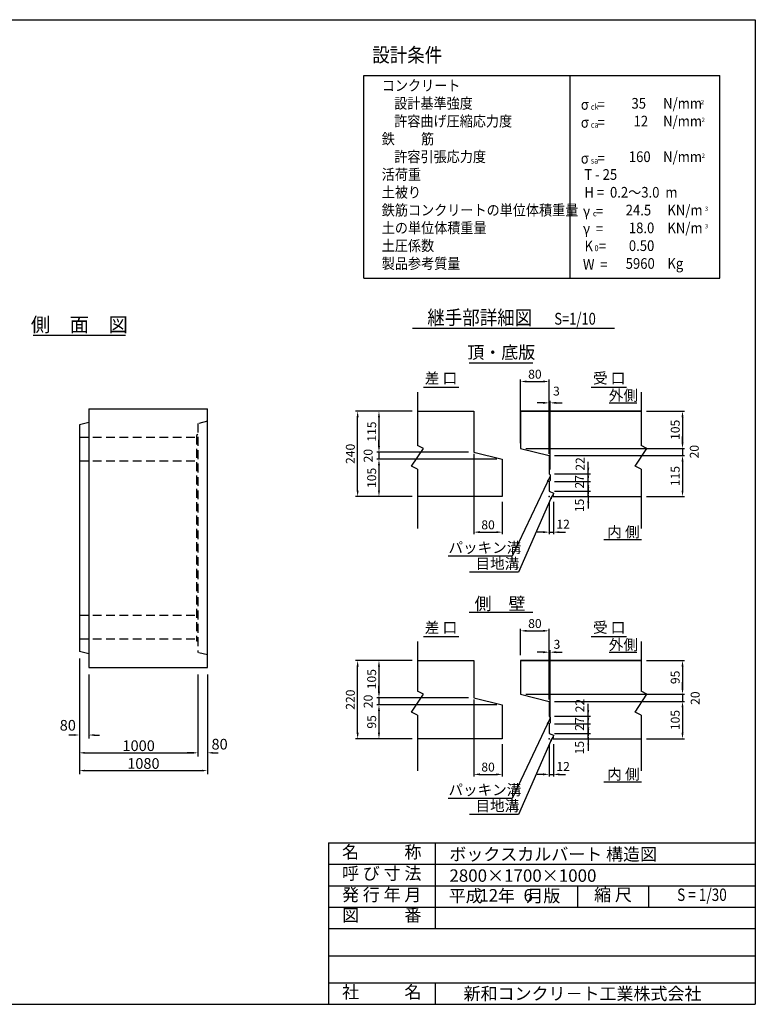
# Model space of a CAD drawing. Extents: x -325 to 12105, y 0 to 8450.
# Drawn here: x 5902 to 12105, y 150 to 8450 of the extents above; entities that cross this region are included whole.
import ezdxf
from ezdxf.enums import TextEntityAlignment as Align

# ---------------------------------------------------------------- set-up
doc = ezdxf.new("R2010")
doc.units = 0
doc.header["$LTSCALE"] = 300
doc.header["$MEASUREMENT"] = 0
doc.linetypes.add('HIDDEN', pattern=[0.375, 0.25, -0.125])
doc.layers.get('DEFPOINTS').update_dxf_attribs({"linetype": 'CONTINUOUS'})
for name, color, linetype in [('HAIKIN', 2, 'CONTINUOUS'), ('HASEN', 4, 'HIDDEN'), ('SEIHIN', 3, 'CONTINUOUS'), ('SUNPOU', 1, 'CONTINUOUS')]:
    doc.layers.add(name, color=color, linetype=linetype)
doc.styles.get("Standard").update_dxf_attribs({"font": 'TXT.shx', "width": 0.8, "bigfont": 'BIGFONT.shx'})
doc.dimstyles.get("Standard").update_dxf_attribs({"dimtxt": 0.18, "dimasz": 0.18, "dimexe": 0.18, "dimexo": 0.0625, "dimgap": 0.09, "dimtad": 0, "dimtih": 1, "dimtoh": 1, "dimdec": 4, "dimzin": 0, "dimdsep": 46, "dimtxsty": 'STANDARD', "dimcen": 0.09, "dimadec": 0, "dimazin": 0, "dimtfac": 1, "dimtdec": 4, "dimtofl": 0, "dimtmove": 0, "dimatfit": 3, "dimfxl": 1, "dimtolj": 1, "dimtzin": 0, "dimarcsym": 0})

# ---------------------------------------------------------------- blocks, each defined once
blk = doc.blocks.new('*D0')
at = {"layer": 'DEFPOINTS', "color": 0}
for p in [(8751.5, 5150.1), (9256.5, 5150.1), (9256.5, 4430.1)]:
    blk.add_point(p, dxfattribs=at)
at = {"layer": 'SUNPOU'}
for p, q in [((9211.5, 5150.1), (8733.5, 5150.1)), ((8751.5, 4481.1), (8751.5, 5099.1)), ((9211.5, 4430.1), (8733.5, 4430.1))]:
    blk.add_line(p, q, dxfattribs=at)
for points in [[(8743, 5099.1), (8760, 5099.1), (8751.5, 5150.1)], [(8743, 4481.1), (8760, 4481.1), (8751.5, 4430.1)]]:
    blk.add_solid(points, dxfattribs=at)
at = {"layer": 'SUNPOU', "color": 0, "insert": (8690, 4790.1), "char_height": 75, "attachment_point": 5, "rotation": 90}
blk.add_mtext('\\A1;240', dxfattribs=at)
blk = doc.blocks.new('*D1')
at = {"layer": 'DEFPOINTS', "color": 0}
for p in [(10366.2, 4475.1), (10396.2, 4430.1), (10696.2, 4475.1)]:
    blk.add_point(p, dxfattribs=at)
at = {"layer": 'SUNPOU'}
for p, q in [((10696.2, 4526.1), (10696.2, 4577.1)), ((10411.2, 4475.1), (10714.2, 4475.1)), ((10441.2, 4430.1), (10714.2, 4430.1)), ((10696.2, 4430.1), (10696.2, 4475.1)), ((10696.2, 4379.1), (10696.2, 4328.1))]:
    blk.add_line(p, q, dxfattribs=at)
for points in [[(10687.7, 4526.1), (10704.7, 4526.1), (10696.2, 4475.1)], [(10687.7, 4379.1), (10704.7, 4379.1), (10696.2, 4430.1)]]:
    blk.add_solid(points, dxfattribs=at)
at = {"layer": 'SUNPOU', "color": 0, "insert": (10622, 4355.2), "char_height": 75, "attachment_point": 5, "rotation": 90}
blk.add_mtext('\\A1;15', dxfattribs=at)
blk = doc.blocks.new('*D2')
at = {"layer": 'DEFPOINTS', "color": 0}
for p in [(10366.2, 4556.1), (10696.2, 4556.1), (10366.2, 4475.1)]:
    blk.add_point(p, dxfattribs=at)
at = {"layer": 'SUNPOU'}
for p, q in [((10696.2, 4607.1), (10696.2, 4658.1)), ((10411.2, 4556.1), (10714.2, 4556.1)), ((10696.2, 4475.1), (10696.2, 4556.1)), ((10411.2, 4475.1), (10714.2, 4475.1)), ((10696.2, 4424.1), (10696.2, 4373.1))]:
    blk.add_line(p, q, dxfattribs=at)
for points in [[(10687.7, 4607.1), (10704.7, 4607.1), (10696.2, 4556.1)], [(10687.7, 4424.1), (10704.7, 4424.1), (10696.2, 4475.1)]]:
    blk.add_solid(points, dxfattribs=at)
at = {"layer": 'SUNPOU', "color": 0, "insert": (10622, 4554.8), "char_height": 75, "attachment_point": 5, "rotation": 90}
blk.add_mtext('\\A1;27', dxfattribs=at)
blk = doc.blocks.new('*D3')
at = {"layer": 'DEFPOINTS', "color": 0}
for p in [(10366.2, 4622.1), (10696.2, 4622.1), (10366.2, 4556.1)]:
    blk.add_point(p, dxfattribs=at)
at = {"layer": 'SUNPOU'}
for p, q in [((10696.2, 4673.1), (10696.2, 4724.1)), ((10411.2, 4622.1), (10714.2, 4622.1)), ((10696.2, 4556.1), (10696.2, 4622.1)), ((10411.2, 4556.1), (10714.2, 4556.1)), ((10696.2, 4505.1), (10696.2, 4454.1))]:
    blk.add_line(p, q, dxfattribs=at)
for points in [[(10687.7, 4673.1), (10704.7, 4673.1), (10696.2, 4622.1)], [(10687.7, 4505.1), (10704.7, 4505.1), (10696.2, 4556.1)]]:
    blk.add_solid(points, dxfattribs=at)
at = {"layer": 'SUNPOU', "color": 0, "insert": (10627.5, 4705.2), "char_height": 75, "attachment_point": 5, "rotation": 90}
blk.add_mtext('\\A1;22', dxfattribs=at)
blk = doc.blocks.new('*D4')
at = {"layer": 'DEFPOINTS', "color": 0}
for p in [(10366.2, 4430.1), (10402.2, 4430.1), (10402.2, 4130.1)]:
    blk.add_point(p, dxfattribs=at)
at = {"layer": 'SUNPOU'}
for p, q in [((10366.2, 4385.1), (10366.2, 4112.1)), ((10402.2, 4385.1), (10402.2, 4112.1)), ((10315.2, 4130.1), (10264.2, 4130.1)), ((10366.2, 4130.1), (10402.2, 4130.1)), ((10453.2, 4130.1), (10504.2, 4130.1))]:
    blk.add_line(p, q, dxfattribs=at)
for points in [[(10315.2, 4138.6), (10315.2, 4121.6), (10366.2, 4130.1)], [(10453.2, 4138.6), (10453.2, 4121.6), (10402.2, 4130.1)]]:
    blk.add_solid(points, dxfattribs=at)
at = {"layer": 'SUNPOU', "color": 0, "insert": (10484.5, 4197), "char_height": 75, "attachment_point": 5}
blk.add_mtext('\\A1;12', dxfattribs=at)
blk = doc.blocks.new('*D5')
at = {"layer": 'DEFPOINTS', "color": 0}
for p in [(10366.2, 5400.1), (10126.2, 5150.1), (10366.2, 4745.1)]:
    blk.add_point(p, dxfattribs=at)
at = {"layer": 'SUNPOU'}
for p, q in [((10126.2, 5195.1), (10126.2, 5418.1)), ((10177.2, 5400.1), (10315.2, 5400.1)), ((10366.2, 4790.1), (10366.2, 5418.1))]:
    blk.add_line(p, q, dxfattribs=at)
for points in [[(10177.2, 5408.6), (10177.2, 5391.6), (10126.2, 5400.1)], [(10315.2, 5408.6), (10315.2, 5391.6), (10366.2, 5400.1)]]:
    blk.add_solid(points, dxfattribs=at)
at = {"layer": 'SUNPOU', "color": 0, "insert": (10246.2, 5461.6), "char_height": 75, "attachment_point": 5}
blk.add_mtext('\\A1;80', dxfattribs=at)
blk = doc.blocks.new('*D6')
at = {"layer": 'DEFPOINTS', "color": 0}
for p in [(9731.5, 4835.1), (9971.5, 4430.1), (9971.5, 4130.1)]:
    blk.add_point(p, dxfattribs=at)
at = {"layer": 'SUNPOU'}
for p, q in [((9731.5, 4790.1), (9731.5, 4112.1)), ((9971.5, 4385.1), (9971.5, 4112.1)), ((9782.5, 4130.1), (9920.5, 4130.1))]:
    blk.add_line(p, q, dxfattribs=at)
for points in [[(9782.5, 4138.6), (9782.5, 4121.6), (9731.5, 4130.1)], [(9920.5, 4138.6), (9920.5, 4121.6), (9971.5, 4130.1)]]:
    blk.add_solid(points, dxfattribs=at)
at = {"layer": 'SUNPOU', "color": 0, "insert": (9851.5, 4191.6), "char_height": 75, "attachment_point": 5}
blk.add_mtext('\\A1;80', dxfattribs=at)
blk = doc.blocks.new('*D13')
at = {"layer": 'DEFPOINTS', "color": 0}
for p in [(10375.2, 3118.3), (10366.2, 2673.3), (10375.2, 2511.3)]:
    blk.add_point(p, dxfattribs=at)
at = {"layer": 'SUNPOU'}
for p, q in [((10315.2, 3118.3), (10264.2, 3118.3)), ((10366.2, 2718.3), (10366.2, 3136.3)), ((10366.2, 3118.3), (10375.2, 3118.3)), ((10375.2, 2556.3), (10375.2, 3136.3)), ((10426.2, 3118.3), (10477.2, 3118.3))]:
    blk.add_line(p, q, dxfattribs=at)
for points in [[(10315.2, 3126.8), (10315.2, 3109.8), (10366.2, 3118.3)], [(10426.2, 3126.8), (10426.2, 3109.8), (10375.2, 3118.3)]]:
    blk.add_solid(points, dxfattribs=at)
at = {"layer": 'SUNPOU', "color": 0, "insert": (10432, 3184.7), "char_height": 75, "attachment_point": 5}
blk.add_mtext('\\A1;3', dxfattribs=at)
blk = doc.blocks.new('*D12')
at = {"layer": 'DEFPOINTS', "color": 0}
for p in [(10366.2, 3298.3), (10126.2, 3048.3), (10366.2, 2673.3)]:
    blk.add_point(p, dxfattribs=at)
at = {"layer": 'SUNPOU'}
for p, q in [((10126.2, 3093.3), (10126.2, 3316.3)), ((10177.2, 3298.3), (10315.2, 3298.3)), ((10366.2, 2718.3), (10366.2, 3316.3))]:
    blk.add_line(p, q, dxfattribs=at)
for points in [[(10177.2, 3306.8), (10177.2, 3289.8), (10126.2, 3298.3)], [(10315.2, 3306.8), (10315.2, 3289.8), (10366.2, 3298.3)]]:
    blk.add_solid(points, dxfattribs=at)
at = {"layer": 'SUNPOU', "color": 0, "insert": (10246.2, 3359.8), "char_height": 75, "attachment_point": 5}
blk.add_mtext('\\A1;80', dxfattribs=at)
blk = doc.blocks.new('*D11')
at = {"layer": 'DEFPOINTS', "color": 0}
for p in [(10366.2, 2388.3), (10402.2, 2388.3), (10402.2, 2088.3)]:
    blk.add_point(p, dxfattribs=at)
at = {"layer": 'SUNPOU'}
for p, q in [((10366.2, 2343.3), (10366.2, 2070.3)), ((10402.2, 2343.3), (10402.2, 2070.3)), ((10315.2, 2088.3), (10264.2, 2088.3)), ((10366.2, 2088.3), (10402.2, 2088.3)), ((10453.2, 2088.3), (10504.2, 2088.3))]:
    blk.add_line(p, q, dxfattribs=at)
for points in [[(10315.2, 2096.8), (10315.2, 2079.8), (10366.2, 2088.3)], [(10453.2, 2096.8), (10453.2, 2079.8), (10402.2, 2088.3)]]:
    blk.add_solid(points, dxfattribs=at)
at = {"layer": 'SUNPOU', "color": 0, "insert": (10484.5, 2155.2), "char_height": 75, "attachment_point": 5}
blk.add_mtext('\\A1;12', dxfattribs=at)
blk = doc.blocks.new('*D7')
at = {"layer": 'DEFPOINTS', "color": 0}
for p in [(8751.5, 3048.3), (9256.5, 3048.3), (9256.5, 2388.3)]:
    blk.add_point(p, dxfattribs=at)
at = {"layer": 'SUNPOU'}
for p, q in [((9211.5, 3048.3), (8733.5, 3048.3)), ((8751.5, 2439.3), (8751.5, 2997.3)), ((9211.5, 2388.3), (8733.5, 2388.3))]:
    blk.add_line(p, q, dxfattribs=at)
for points in [[(8743, 2997.3), (8760, 2997.3), (8751.5, 3048.3)], [(8743, 2439.3), (8760, 2439.3), (8751.5, 2388.3)]]:
    blk.add_solid(points, dxfattribs=at)
at = {"layer": 'SUNPOU', "color": 0, "insert": (8690, 2718.3), "char_height": 75, "attachment_point": 5, "rotation": 90}
blk.add_mtext('\\A1;220', dxfattribs=at)
blk = doc.blocks.new('*D14')
at = {"layer": 'DEFPOINTS', "color": 0}
for p in [(9731.5, 2763.3), (9971.5, 2388.3), (9971.5, 2088.3)]:
    blk.add_point(p, dxfattribs=at)
at = {"layer": 'SUNPOU'}
for p, q in [((9731.5, 2718.3), (9731.5, 2070.3)), ((9971.5, 2343.3), (9971.5, 2070.3)), ((9782.5, 2088.3), (9920.5, 2088.3))]:
    blk.add_line(p, q, dxfattribs=at)
for points in [[(9782.5, 2096.8), (9782.5, 2079.8), (9731.5, 2088.3)], [(9920.5, 2096.8), (9920.5, 2079.8), (9971.5, 2088.3)]]:
    blk.add_solid(points, dxfattribs=at)
at = {"layer": 'SUNPOU', "color": 0, "insert": (9851.5, 2149.8), "char_height": 75, "attachment_point": 5}
blk.add_mtext('\\A1;80', dxfattribs=at)
blk = doc.blocks.new('*D10')
at = {"layer": 'DEFPOINTS', "color": 0}
for p in [(10366.2, 2580.3), (10696.2, 2580.3), (10366.2, 2514.3)]:
    blk.add_point(p, dxfattribs=at)
at = {"layer": 'SUNPOU'}
for p, q in [((10696.2, 2631.3), (10696.2, 2682.3)), ((10411.2, 2580.3), (10714.2, 2580.3)), ((10696.2, 2514.3), (10696.2, 2580.3)), ((10411.2, 2514.3), (10714.2, 2514.3)), ((10696.2, 2463.3), (10696.2, 2412.3))]:
    blk.add_line(p, q, dxfattribs=at)
for points in [[(10687.7, 2631.3), (10704.7, 2631.3), (10696.2, 2580.3)], [(10687.7, 2463.3), (10704.7, 2463.3), (10696.2, 2514.3)]]:
    blk.add_solid(points, dxfattribs=at)
at = {"layer": 'SUNPOU', "color": 0, "insert": (10626, 2668.1), "char_height": 75, "attachment_point": 5, "rotation": 90}
blk.add_mtext('\\A1;22', dxfattribs=at)
blk = doc.blocks.new('*D9')
at = {"layer": 'DEFPOINTS', "color": 0}
for p in [(10366.2, 2514.3), (10696.2, 2514.3), (10366.2, 2433.3)]:
    blk.add_point(p, dxfattribs=at)
at = {"layer": 'SUNPOU'}
for p, q in [((10696.2, 2565.3), (10696.2, 2616.3)), ((10411.2, 2514.3), (10714.2, 2514.3)), ((10696.2, 2433.3), (10696.2, 2514.3)), ((10411.2, 2433.3), (10714.2, 2433.3)), ((10696.2, 2382.3), (10696.2, 2331.3))]:
    blk.add_line(p, q, dxfattribs=at)
for points in [[(10687.7, 2565.3), (10704.7, 2565.3), (10696.2, 2514.3)], [(10687.7, 2382.3), (10704.7, 2382.3), (10696.2, 2433.3)]]:
    blk.add_solid(points, dxfattribs=at)
at = {"layer": 'SUNPOU', "color": 0, "insert": (10622, 2513), "char_height": 75, "attachment_point": 5, "rotation": 90}
blk.add_mtext('\\A1;27', dxfattribs=at)
blk = doc.blocks.new('*D8')
at = {"layer": 'DEFPOINTS', "color": 0}
for p in [(10366.2, 2433.3), (10696.2, 2433.3), (10396.2, 2388.3)]:
    blk.add_point(p, dxfattribs=at)
at = {"layer": 'SUNPOU'}
for p, q in [((10696.2, 2484.3), (10696.2, 2535.3)), ((10411.2, 2433.3), (10714.2, 2433.3)), ((10696.2, 2388.3), (10696.2, 2433.3)), ((10441.2, 2388.3), (10714.2, 2388.3)), ((10696.2, 2337.3), (10696.2, 2286.3))]:
    blk.add_line(p, q, dxfattribs=at)
for points in [[(10687.7, 2484.3), (10704.7, 2484.3), (10696.2, 2433.3)], [(10687.7, 2337.3), (10704.7, 2337.3), (10696.2, 2388.3)]]:
    blk.add_solid(points, dxfattribs=at)
at = {"layer": 'SUNPOU', "color": 0, "insert": (10622, 2313.3), "char_height": 75, "attachment_point": 5, "rotation": 90}
blk.add_mtext('\\A1;15', dxfattribs=at)
blk = doc.blocks.new('*D15')
at = {"layer": 'DEFPOINTS', "color": 0}
for p in [(9256.5, 5150.1), (8931.5, 4805.1), (9731.5, 4805.1)]:
    blk.add_point(p, dxfattribs=at)
at = {"layer": 'SUNPOU'}
for p, q in [((9211.5, 5150.1), (8913.5, 5150.1)), ((8931.5, 5099.1), (8931.5, 4856.1)), ((9686.5, 4805.1), (8913.5, 4805.1))]:
    blk.add_line(p, q, dxfattribs=at)
for points in [[(8923, 5099.1), (8940, 5099.1), (8931.5, 5150.1)], [(8923, 4856.1), (8940, 4856.1), (8931.5, 4805.1)]]:
    blk.add_solid(points, dxfattribs=at)
at = {"layer": 'SUNPOU', "color": 0, "insert": (8870, 4977.6), "char_height": 75, "attachment_point": 5, "rotation": 90}
blk.add_mtext('\\A1;115', dxfattribs=at)
blk = doc.blocks.new('*D16')
at = {"layer": 'DEFPOINTS', "color": 0}
for p in [(8931.5, 4745.1), (9731.5, 4805.1), (9971.5, 4745.1)]:
    blk.add_point(p, dxfattribs=at)
at = {"layer": 'SUNPOU'}
for p, q in [((8931.5, 4856.1), (8931.5, 4907.1)), ((9686.5, 4805.1), (8913.5, 4805.1)), ((9926.5, 4745.1), (8913.5, 4745.1)), ((8931.5, 4805.1), (8931.5, 4745.1)), ((8931.5, 4694.1), (8931.5, 4643.1))]:
    blk.add_line(p, q, dxfattribs=at)
for points in [[(8923, 4856.1), (8940, 4856.1), (8931.5, 4805.1)], [(8923, 4694.1), (8940, 4694.1), (8931.5, 4745.1)]]:
    blk.add_solid(points, dxfattribs=at)
at = {"layer": 'SUNPOU', "color": 0, "insert": (8840, 4775.1), "char_height": 75, "attachment_point": 5, "rotation": 90}
blk.add_mtext('\\A1;20', dxfattribs=at)
blk = doc.blocks.new('*D17')
at = {"layer": 'DEFPOINTS', "color": 0}
for p in [(9971.5, 4745.1), (8931.5, 4430.1), (9256.5, 4430.1)]:
    blk.add_point(p, dxfattribs=at)
at = {"layer": 'SUNPOU'}
for p, q in [((9926.5, 4745.1), (8913.5, 4745.1)), ((8931.5, 4694.1), (8931.5, 4481.1)), ((9211.5, 4430.1), (8913.5, 4430.1))]:
    blk.add_line(p, q, dxfattribs=at)
for points in [[(8923, 4694.1), (8940, 4694.1), (8931.5, 4745.1)], [(8923, 4481.1), (8940, 4481.1), (8931.5, 4430.1)]]:
    blk.add_solid(points, dxfattribs=at)
at = {"layer": 'SUNPOU', "color": 0, "insert": (8870, 4587.6), "char_height": 75, "attachment_point": 5, "rotation": 90}
blk.add_mtext('\\A1;105', dxfattribs=at)
blk = doc.blocks.new('*D18')
at = {"layer": 'DEFPOINTS', "color": 0}
for p in [(11141.2, 5150.1), (10126.2, 4835.1), (11491.2, 4835.1)]:
    blk.add_point(p, dxfattribs=at)
at = {"layer": 'SUNPOU'}
for p, q in [((11186.2, 5150.1), (11509.2, 5150.1)), ((11491.2, 5099.1), (11491.2, 4886.1)), ((10171.2, 4835.1), (11509.2, 4835.1))]:
    blk.add_line(p, q, dxfattribs=at)
for points in [[(11482.7, 5099.1), (11499.7, 5099.1), (11491.2, 5150.1)], [(11482.7, 4886.1), (11499.7, 4886.1), (11491.2, 4835.1)]]:
    blk.add_solid(points, dxfattribs=at)
at = {"layer": 'SUNPOU', "color": 0, "insert": (11429.7, 4992.6), "char_height": 75, "attachment_point": 5, "rotation": 90}
blk.add_mtext('\\A1;105', dxfattribs=at)
blk = doc.blocks.new('*D19')
at = {"layer": 'DEFPOINTS', "color": 0}
for p in [(10126.2, 4835.1), (10366.2, 4775.1), (11491.2, 4775.1)]:
    blk.add_point(p, dxfattribs=at)
at = {"layer": 'SUNPOU'}
for p, q in [((11491.2, 4886.1), (11491.2, 4937.1)), ((10171.2, 4835.1), (11509.2, 4835.1)), ((11491.2, 4835.1), (11491.2, 4775.1)), ((10411.2, 4775.1), (11509.2, 4775.1)), ((11491.2, 4724.1), (11491.2, 4673.1))]:
    blk.add_line(p, q, dxfattribs=at)
for points in [[(11482.7, 4886.1), (11499.7, 4886.1), (11491.2, 4835.1)], [(11482.7, 4724.1), (11499.7, 4724.1), (11491.2, 4775.1)]]:
    blk.add_solid(points, dxfattribs=at)
at = {"layer": 'SUNPOU', "color": 0, "insert": (11590.2, 4808.7), "char_height": 75, "attachment_point": 5, "rotation": 90}
blk.add_mtext('\\A1;20', dxfattribs=at)
blk = doc.blocks.new('*D20')
at = {"layer": 'DEFPOINTS', "color": 0}
for p in [(10366.2, 4775.1), (11141.2, 4430.1), (11491.2, 4430.1)]:
    blk.add_point(p, dxfattribs=at)
at = {"layer": 'SUNPOU'}
for p, q in [((10411.2, 4775.1), (11509.2, 4775.1)), ((11491.2, 4724.1), (11491.2, 4481.1)), ((11186.2, 4430.1), (11509.2, 4430.1))]:
    blk.add_line(p, q, dxfattribs=at)
for points in [[(11482.7, 4724.1), (11499.7, 4724.1), (11491.2, 4775.1)], [(11482.7, 4481.1), (11499.7, 4481.1), (11491.2, 4430.1)]]:
    blk.add_solid(points, dxfattribs=at)
at = {"layer": 'SUNPOU', "color": 0, "insert": (11429.7, 4602.6), "char_height": 75, "attachment_point": 5, "rotation": 90}
blk.add_mtext('\\A1;115', dxfattribs=at)
blk = doc.blocks.new('*D21')
at = {"layer": 'DEFPOINTS', "color": 0}
for p in [(10366.2, 5400.1), (10126.2, 4835.1), (10366.2, 4775.1)]:
    blk.add_point(p, dxfattribs=at)
at = {"layer": 'SUNPOU'}
for p, q in [((10126.2, 4880.1), (10126.2, 5418.1)), ((10177.2, 5400.1), (10315.2, 5400.1)), ((10366.2, 4820.1), (10366.2, 5418.1))]:
    blk.add_line(p, q, dxfattribs=at)
for points in [[(10177.2, 5408.6), (10177.2, 5391.6), (10126.2, 5400.1)], [(10315.2, 5408.6), (10315.2, 5391.6), (10366.2, 5400.1)]]:
    blk.add_solid(points, dxfattribs=at)
at = {"layer": 'SUNPOU', "color": 0, "insert": (10246.2, 5461.6), "char_height": 75, "attachment_point": 5}
blk.add_mtext('\\A1;80', dxfattribs=at)
blk = doc.blocks.new('*D22')
at = {"layer": 'DEFPOINTS', "color": 0}
for p in [(10366.2, 5220.1), (10366.2, 4775.1), (10375.2, 4613.1)]:
    blk.add_point(p, dxfattribs=at)
at = {"layer": 'SUNPOU'}
for p, q in [((10366.2, 4820.1), (10366.2, 5238.1)), ((10375.2, 4658.1), (10375.2, 5238.1)), ((10315.2, 5220.1), (10264.2, 5220.1)), ((10375.2, 5220.1), (10366.2, 5220.1)), ((10426.2, 5220.1), (10477.2, 5220.1))]:
    blk.add_line(p, q, dxfattribs=at)
for points in [[(10315.2, 5228.6), (10315.2, 5211.6), (10366.2, 5220.1)], [(10426.2, 5228.6), (10426.2, 5211.6), (10375.2, 5220.1)]]:
    blk.add_solid(points, dxfattribs=at)
at = {"layer": 'SUNPOU', "color": 0, "insert": (10428, 5319.1), "char_height": 75, "attachment_point": 5}
blk.add_mtext('\\A1;3', dxfattribs=at)
blk = doc.blocks.new('*D23')
at = {"layer": 'DEFPOINTS', "color": 0}
for p in [(9256.5, 3048.3), (8931.5, 2733.3), (9731.5, 2733.3)]:
    blk.add_point(p, dxfattribs=at)
at = {"layer": 'SUNPOU'}
for p, q in [((9211.5, 3048.3), (8913.5, 3048.3)), ((8931.5, 2997.3), (8931.5, 2784.3)), ((9686.5, 2733.3), (8913.5, 2733.3))]:
    blk.add_line(p, q, dxfattribs=at)
for points in [[(8923, 2997.3), (8940, 2997.3), (8931.5, 3048.3)], [(8923, 2784.3), (8940, 2784.3), (8931.5, 2733.3)]]:
    blk.add_solid(points, dxfattribs=at)
at = {"layer": 'SUNPOU', "color": 0, "insert": (8870, 2890.8), "char_height": 75, "attachment_point": 5, "rotation": 90}
blk.add_mtext('\\A1;105', dxfattribs=at)
blk = doc.blocks.new('*D24')
at = {"layer": 'DEFPOINTS', "color": 0}
for p in [(8931.5, 2673.3), (9731.5, 2733.3), (9971.5, 2673.3)]:
    blk.add_point(p, dxfattribs=at)
at = {"layer": 'SUNPOU'}
for p, q in [((8931.5, 2784.3), (8931.5, 2835.3)), ((9686.5, 2733.3), (8913.5, 2733.3)), ((9926.5, 2673.3), (8913.5, 2673.3)), ((8931.5, 2733.3), (8931.5, 2673.3)), ((8931.5, 2622.3), (8931.5, 2571.3))]:
    blk.add_line(p, q, dxfattribs=at)
for points in [[(8923, 2784.3), (8940, 2784.3), (8931.5, 2733.3)], [(8923, 2622.3), (8940, 2622.3), (8931.5, 2673.3)]]:
    blk.add_solid(points, dxfattribs=at)
at = {"layer": 'SUNPOU', "color": 0, "insert": (8840, 2703.3), "char_height": 75, "attachment_point": 5, "rotation": 90}
blk.add_mtext('\\A1;20', dxfattribs=at)
blk = doc.blocks.new('*D25')
at = {"layer": 'DEFPOINTS', "color": 0}
for p in [(9971.5, 2673.3), (8931.5, 2388.3), (9256.5, 2388.3)]:
    blk.add_point(p, dxfattribs=at)
at = {"layer": 'SUNPOU'}
for p, q in [((9926.5, 2673.3), (8913.5, 2673.3)), ((8931.5, 2622.3), (8931.5, 2439.3)), ((9211.5, 2388.3), (8913.5, 2388.3))]:
    blk.add_line(p, q, dxfattribs=at)
for points in [[(8923, 2622.3), (8940, 2622.3), (8931.5, 2673.3)], [(8923, 2439.3), (8940, 2439.3), (8931.5, 2388.3)]]:
    blk.add_solid(points, dxfattribs=at)
at = {"layer": 'SUNPOU', "color": 0, "insert": (8870, 2530.8), "char_height": 75, "attachment_point": 5, "rotation": 90}
blk.add_mtext('\\A1;95', dxfattribs=at)
blk = doc.blocks.new('*D26')
at = {"layer": 'DEFPOINTS', "color": 0}
for p in [(11141.2, 3048.3), (10126.2, 2763.3), (11491.2, 2763.3)]:
    blk.add_point(p, dxfattribs=at)
at = {"layer": 'SUNPOU'}
for p, q in [((11186.2, 3048.3), (11509.2, 3048.3)), ((11491.2, 2997.3), (11491.2, 2814.3)), ((10171.2, 2763.3), (11509.2, 2763.3))]:
    blk.add_line(p, q, dxfattribs=at)
for points in [[(11482.7, 2997.3), (11499.7, 2997.3), (11491.2, 3048.3)], [(11482.7, 2814.3), (11499.7, 2814.3), (11491.2, 2763.3)]]:
    blk.add_solid(points, dxfattribs=at)
at = {"layer": 'SUNPOU', "color": 0, "insert": (11429.7, 2905.8), "char_height": 75, "attachment_point": 5, "rotation": 90}
blk.add_mtext('\\A1;95', dxfattribs=at)
blk = doc.blocks.new('*D27')
at = {"layer": 'DEFPOINTS', "color": 0}
for p in [(10126.2, 2763.3), (10366.2, 2703.3), (11491.2, 2703.3)]:
    blk.add_point(p, dxfattribs=at)
at = {"layer": 'SUNPOU'}
for p, q in [((11491.2, 2814.3), (11491.2, 2865.3)), ((10171.2, 2763.3), (11509.2, 2763.3)), ((11491.2, 2763.3), (11491.2, 2703.3)), ((10411.2, 2703.3), (11509.2, 2703.3)), ((11491.2, 2652.3), (11491.2, 2601.3))]:
    blk.add_line(p, q, dxfattribs=at)
for points in [[(11482.7, 2814.3), (11499.7, 2814.3), (11491.2, 2763.3)], [(11482.7, 2652.3), (11499.7, 2652.3), (11491.2, 2703.3)]]:
    blk.add_solid(points, dxfattribs=at)
at = {"layer": 'SUNPOU', "color": 0, "insert": (11597.9, 2730.7), "char_height": 75, "attachment_point": 5, "rotation": 90}
blk.add_mtext('\\A1;20', dxfattribs=at)
blk = doc.blocks.new('*D28')
at = {"layer": 'DEFPOINTS', "color": 0}
for p in [(10366.2, 2703.3), (11141.2, 2388.3), (11491.2, 2388.3)]:
    blk.add_point(p, dxfattribs=at)
at = {"layer": 'SUNPOU'}
for p, q in [((10411.2, 2703.3), (11509.2, 2703.3)), ((11491.2, 2652.3), (11491.2, 2439.3)), ((11186.2, 2388.3), (11509.2, 2388.3))]:
    blk.add_line(p, q, dxfattribs=at)
for points in [[(11482.7, 2652.3), (11499.7, 2652.3), (11491.2, 2703.3)], [(11482.7, 2439.3), (11499.7, 2439.3), (11491.2, 2388.3)]]:
    blk.add_solid(points, dxfattribs=at)
at = {"layer": 'SUNPOU', "color": 0, "insert": (11429.7, 2545.8), "char_height": 75, "attachment_point": 5, "rotation": 90}
blk.add_mtext('\\A1;105', dxfattribs=at)
blk = doc.blocks.new('*D42')
at = {"layer": 'DEFPOINTS', "color": 0}
for p in [(6405, 3125), (7405, 2990), (7405, 2270)]:
    blk.add_point(p, dxfattribs=at)
at = {"layer": 'SUNPOU', "lineweight": -2}
for p, q in [((6405, 3065), (6405, 2240)), ((7405, 2930), (7405, 2240)), ((6450, 2270), (7360, 2270))]:
    blk.add_line(p, q, dxfattribs=at)
at = {"layer": 'SUNPOU'}
for points in [[(6450, 2277.5), (6450, 2262.5), (6405, 2270)], [(7360, 2277.5), (7360, 2262.5), (7405, 2270)]]:
    blk.add_solid(points, dxfattribs=at)
at = {"layer": 'SUNPOU', "color": 0, "insert": (6905, 2330), "char_height": 90, "attachment_point": 5}
blk.add_mtext('\\A1;1000', dxfattribs=at)
blk = doc.blocks.new('*D43')
at = {"layer": 'DEFPOINTS', "color": 0}
for p in [(7405, 2990), (7485, 2990), (7485, 2270)]:
    blk.add_point(p, dxfattribs=at)
at = {"layer": 'SUNPOU', "lineweight": -2}
for p, q in [((7405, 2930), (7405, 2240)), ((7485, 2930), (7485, 2240)), ((7360, 2270), (7315, 2270)), ((7530, 2270), (7575, 2270))]:
    blk.add_line(p, q, dxfattribs=at)
at = {"layer": 'SUNPOU'}
for points in [[(7360, 2277.5), (7360, 2262.5), (7405, 2270)], [(7530, 2277.5), (7530, 2262.5), (7485, 2270)]]:
    blk.add_solid(points, dxfattribs=at)
at = {"layer": 'SUNPOU', "color": 0, "insert": (7587.6, 2342.8), "char_height": 90, "attachment_point": 5}
blk.add_mtext('\\A1;80', dxfattribs=at)
blk = doc.blocks.new('*D44')
at = {"layer": 'DEFPOINTS', "color": 0}
for p in [(6405, 3125), (6485, 2990), (6485, 2420)]:
    blk.add_point(p, dxfattribs=at)
at = {"layer": 'SUNPOU', "lineweight": -2}
for p, q in [((6405, 3065), (6405, 2390)), ((6485, 2930), (6485, 2390)), ((6360, 2420), (6315, 2420)), ((6530, 2420), (6575, 2420))]:
    blk.add_line(p, q, dxfattribs=at)
at = {"layer": 'SUNPOU'}
for points in [[(6360, 2427.5), (6360, 2412.5), (6405, 2420)], [(6530, 2427.5), (6530, 2412.5), (6485, 2420)]]:
    blk.add_solid(points, dxfattribs=at)
at = {"layer": 'SUNPOU', "color": 0, "insert": (6307.7, 2502.1), "char_height": 90, "attachment_point": 5}
blk.add_mtext('\\A1;80', dxfattribs=at)
blk = doc.blocks.new('*D45')
at = {"layer": 'DEFPOINTS', "color": 0}
for p in [(6405, 3125), (7485, 2990), (7485, 2120)]:
    blk.add_point(p, dxfattribs=at)
at = {"layer": 'SUNPOU', "lineweight": -2}
for p, q in [((6405, 3065), (6405, 2090)), ((7485, 2930), (7485, 2090)), ((6450, 2120), (7440, 2120))]:
    blk.add_line(p, q, dxfattribs=at)
at = {"layer": 'SUNPOU'}
for points in [[(6450, 2127.5), (6450, 2112.5), (6405, 2120)], [(7440, 2127.5), (7440, 2112.5), (7485, 2120)]]:
    blk.add_solid(points, dxfattribs=at)
at = {"layer": 'SUNPOU', "color": 0, "insert": (6945, 2180), "char_height": 90, "attachment_point": 5}
blk.add_mtext('\\A1;1080', dxfattribs=at)

msp = doc.modelspace()

# ---------------------------------------------------------------- linework, layer by layer
at = {"layer": 'HAIKIN'}
for p, q in [((375, 8450), (12105, 8450)), ((12105, 8450), (12105, 150)), ((8505, 1510), (8505, 150)), ((8505, 1510), (12105, 1510)), ((375, 150), (12105, 150))]:
    msp.add_line(p, q, dxfattribs=at)
at = {"layer": 'HASEN'}
for p, q in [((7485, 5065), (7405, 5045)), ((7405, 5045), (7405, 3115)), ((6405, 4930), (7393, 4930)), ((7405, 4951.9), (7393, 4945)), ((7393, 4945), (7393, 3215)), ((6405, 4730), (7405, 4730)), ((6405, 3430), (7405, 3430)), ((6405, 3230), (7405, 3230)), ((7405, 3208.1), (7393, 3215)), ((7485, 3095), (7405, 3115))]:
    msp.add_line(p, q, dxfattribs=at)
at = {"layer": 'SEIHIN'}
for p, q in [((6485, 5170), (6485, 2990)), ((6485, 5170), (7485, 5170)), ((7485, 2990), (7485, 5170)), ((9256.5, 5150.1), (9731.5, 5150.1)), ((9256.5, 5150.1), (9731.5, 5150.1)), ((9731.5, 5150.1), (9731.5, 4805.1)), ((11141.2, 5150.1), (10126.2, 5150.1)), ((10126.2, 5150.1), (10126.2, 4835.1)), ((10126.2, 5150.1), (11141.2, 5150.1)), ((6485, 5055), (6405, 5035)), ((6405, 5035), (6405, 3125)), ((10126.2, 4835.1), (10366.2, 4775.1)), ((9731.5, 4805.1), (9971.5, 4745.1)), ((9971.5, 4745.1), (9971.5, 4430.1)), ((10366.2, 4775.1), (10366.2, 4622.1)), ((10366.2, 4622.1), (10375.2, 4613.1)), ((10375.2, 4565.1), (10366.2, 4556.1)), ((10375.2, 4613.1), (10375.2, 4565.1)), ((10366.2, 4556.1), (10366.2, 4475.1)), ((9971.5, 4430.1), (9256.5, 4430.1)), ((10366.2, 4475.1), (10402.2, 4460.1)), ((10402.2, 4460.1), (10396.2, 4430.1)), ((10396.2, 4430.1), (11141.2, 4430.1)), ((6485, 3105), (6405, 3125)), ((6485, 2990), (7485, 2990)), ((9256.5, 3048.3), (9731.5, 3048.3)), ((9256.5, 3048.3), (9731.5, 3048.3)), ((9731.5, 3048.3), (9731.5, 2733.3)), ((11141.2, 3048.3), (10126.2, 3048.3)), ((10126.2, 3048.3), (11141.2, 3048.3)), ((10126.2, 3048.3), (10126.2, 2763.3)), ((10126.2, 2763.3), (10366.2, 2703.3)), ((9731.5, 2733.3), (9971.5, 2673.3)), ((9971.5, 2673.3), (9971.5, 2388.3)), ((10366.2, 2703.3), (10366.2, 2580.3)), ((10366.2, 2580.3), (10375.2, 2571.3)), ((10375.2, 2523.3), (10366.2, 2514.3)), ((10366.2, 2514.3), (10366.2, 2433.3)), ((10375.2, 2571.3), (10375.2, 2523.3)), ((10366.2, 2433.3), (10402.2, 2418.3)), ((10402.2, 2418.3), (10396.2, 2388.3)), ((9971.5, 2388.3), (9256.5, 2388.3)), ((10396.2, 2388.3), (11141.2, 2388.3))]:
    msp.add_line(p, q, dxfattribs=at)
at = {"layer": 'SUNPOU'}
for p, q in [((8805, 7980), (11805, 7980)), ((8805, 6270), (8805, 7980)), ((10545, 6270), (10545, 7980)), ((11805, 6270), (11805, 7980)), ((8805, 6270), (11805, 6270)), ((9215.5, 5849.1), (10917.6, 5849.1)), ((6015, 5790), (6795, 5790)), ((9691.2, 5558.1), (10229.4, 5558.1)), ((9306.5, 5353.7), (9605.8, 5353.7)), ((10720.5, 5353.7), (11019.8, 5353.7)), ((9256.5, 5310.1), (9256.5, 4860.1)), ((11141.2, 5310.1), (11141.2, 4860.1)), ((10872.1, 5219.5), (11106.4, 5219.5)), ((9206.5, 4685.1), (9306.5, 4835.1)), ((9306.5, 4835.1), (9256.5, 4860.1)), ((11091.2, 4685.1), (11191.2, 4835.1)), ((11191.2, 4835.1), (11141.2, 4860.1)), ((9256.5, 4660.1), (9206.5, 4685.1)), ((9256.5, 4660.1), (9256.5, 4160.1)), ((11141.2, 4660.1), (11091.2, 4685.1)), ((11141.2, 4660.1), (11141.2, 4160.1)), ((10375.2, 4603), (10053.5, 3927.7)), ((10381.7, 4413.5), (10108.5, 3792.7)), ((10828.8, 4067.8), (11144.3, 4067.8)), ((10053.5, 3927.7), (9515.6, 3927.7)), ((10108.5, 3792.7), (9695.2, 3792.7)), ((9691.2, 3456.3), (10229.4, 3456.3)), ((9306.5, 3251.9), (9605.8, 3251.9)), ((10720.5, 3251.9), (11019.8, 3251.9)), ((9256.5, 3208.3), (9256.5, 2788.3)), ((11141.2, 3208.3), (11141.2, 2788.3)), ((10872.1, 3117.7), (11106.4, 3117.7)), ((9206.5, 2613.3), (9306.5, 2763.3)), ((9306.5, 2763.3), (9256.5, 2788.3)), ((11091.2, 2613.3), (11191.2, 2763.3)), ((11191.2, 2763.3), (11141.2, 2788.3)), ((9256.5, 2588.3), (9206.5, 2613.3)), ((9256.5, 2588.3), (9256.5, 2118.3)), ((11141.2, 2588.3), (11091.2, 2613.3)), ((11141.2, 2588.3), (11141.2, 2118.3)), ((10375.2, 2561.2), (10053.5, 1885.9)), ((10381.7, 2371.7), (10108.5, 1750.9)), ((10828.8, 2026), (11144.3, 2026)), ((10053.5, 1885.9), (9515.6, 1885.9)), ((10108.5, 1750.9), (9695.2, 1750.9)), ((9405, 1510), (9405, 790)), ((8505, 1330), (12105, 1330)), ((8505, 1150), (12105, 1150)), ((10605, 1150), (10605, 970)), ((11205, 1150), (11205, 970)), ((8505, 970), (12105, 970)), ((8505, 790), (12105, 790)), ((8505, 560), (12105, 560)), ((8505, 330), (12105, 330)), ((9405, 330), (9405, 150))]:
    msp.add_line(p, q, dxfattribs=at)
for p in [(10366.2, 4430.1), (10366.2, 2388.3)]:
    msp.add_point(p, dxfattribs=at)
for points in [[(10345.6, 4560.6), (10375.2, 4603), (10361, 4553.3)], [(10373.9, 4416.9), (10402.2, 4460.1), (10389.5, 4410)], [(10345.6, 2518.8), (10375.2, 2561.2), (10361, 2511.5)], [(10373.9, 2375.1), (10402.2, 2418.3), (10389.5, 2368.2)]]:
    msp.add_solid(points, dxfattribs=at)

# ---------------------------------------------------------------- texts
at = {"layer": 'SUNPOU', "width": 0.9}
msp.add_text('設計条件', height=120, dxfattribs=at).set_placement((8875, 8055), align=Align.BOTTOM_LEFT)
for s, height, p in [('コンクリート', 90, (8955, 7850)), ('設計基準強度', 90, (9060, 7700)), ('σ   = ', 90, (10633.5, 7690.5)), ('ck', 50, (10718, 7690.5)), ('35', 90, (11060.7, 7700)), ('N/mm', 90, (11327.6, 7700)), ('許容曲げ圧縮応力度', 90, (9060, 7550)), ('12', 90, (11078.5, 7550)), ('N/mm', 90, (11327.6, 7550)), ('σ   = ', 90, (10633.5, 7539.4)), ('ca', 50, (10718, 7539.4)), ('鉄\u3000\u3000筋', 90, (8955, 7400)), ('許容引張応力度', 90, (9060.5, 7250)), ('160', 90, (11038.4, 7250)), ('N/mm', 90, (11327.6, 7250)), ('σ   = ', 90, (10633.5, 7237)), ('sa', 50, (10718, 7237)), ('活荷重', 90, (8955, 7100)), ('T - 25', 90, (10663.5, 7100)), ('土被り', 90, (8955, 6950)), ('H =  0.2～3.0  m', 90, (10663.5, 6950)), ('鉄筋コンクリートの単位体積重量', 90, (8955, 6800)), ('24.5', 90, (11011.9, 6800)), ('KN/m', 90, (11363.4, 6800)), ('γ  =', 90, (10651.5, 6790.5)), ('c', 50, (10735.8, 6792.3)), ('土の単位体積重量', 90, (8955, 6650)), ('18.0', 90, (11038.6, 6650)), ('KN/m', 90, (11363.4, 6650)), ('γ  =', 90, (10651.5, 6643.8)), ('土圧係数', 90, (8955, 6500)), ('K  =', 90, (10664.8, 6497.1)), ('0.50', 90, (11038.6, 6500)), ('0', 50, (10749.2, 6498.8)), ('製品参考質量', 90, (8955, 6350)), ('W  =', 90, (10651.5, 6341.4)), ('5960', 90, (11011.9, 6350)), ('Kg', 90, (11363.4, 6350))]:
    msp.add_text(s, height=height, dxfattribs=at).set_placement(p)
at = {"layer": 'SUNPOU'}
for s, p in [('2', (11672.7, 7755.9)), ('2', (11679.7, 7605.9)), ('2', (11679.7, 7303.5)), ('3', (11706.9, 6855.9)), ('3', (11706.9, 6709.2))]:
    msp.add_text(s, height=36, dxfattribs=at).set_placement(p, align=Align.MIDDLE_RIGHT)
for s, height, width, p in [('継手部詳細図', 120, 0.9, (9781.3, 5879.1)), ('S=1/10', 100, 0.8, (10585.1, 5879.1))]:
    msp.add_text(s, height=height, dxfattribs=dict(at, width=width)).set_placement(p, align=Align.CENTER)
for s, height, p in [('側\u3000面\u3000図', 120, (6405, 5820)), ('頂・底版', 105, (9962.7, 5593.1)), ('差 口', 90, (9454.1, 5383.3)), ('受 口', 90, (10872.6, 5383.3)), ('外側', 90, (10992.6, 5238.3)), ('内 側', 90, (10992.6, 4086.5)), ('側\u3000壁', 105, (9952.4, 3475)), ('差 口', 90, (9454.1, 3281.5)), ('受 口', 90, (10872.6, 3281.5)), ('外側', 90, (10992.6, 3136.5)), ('内 側', 90, (10992.6, 2044.7))]:
    msp.add_text(s, height=height, dxfattribs=at).set_placement(p, align=Align.CENTER)
for s, p in [('パッキン溝', (9517.8, 3954.7)), ('目地溝', (9745.9, 3819.7)), ('パッキン溝', (9517.8, 1912.9)), ('目地溝', (9745.9, 1777.9))]:
    msp.add_text(s, height=90, dxfattribs=at).set_placement(p)
for s, p in [('名\u3000   \u3000称', (8955, 1420)), ('呼 び 寸 法', (8955, 1240)), ('発 行 年 月', (8955, 1060)), ('平成    年   月版', (9990.4, 1050.3)), ('12', (9856.8, 1055.4)), ('6', (10190.1, 1055.4)), ('縮 尺', (10905, 1060)), ('図\u3000   \u3000番', (8955, 887.5)), ('社\u3000   \u3000名', (8955, 240))]:
    msp.add_text(s, height=105, dxfattribs=at).set_placement(p, align=Align.MIDDLE)
for s, p in [('ボックスカルバート 構造図', (9525, 1415)), ('2800×1700×1000', (9525, 1235)), ('新和コンクリ－ト工業株式会社', (9645, 240))]:
    msp.add_text(s, height=105, dxfattribs=at).set_placement(p, align=Align.MIDDLE_LEFT)
at = {"layer": 'SUNPOU', "width": 0.8}
msp.add_text('S = 1/30', height=105, dxfattribs=at).set_placement((11655, 1060), align=Align.MIDDLE)

# ---------------------------------------------------------------- dimensions: what is measured, and where the dimension line sits
at = {"layer": 'SUNPOU'}
for base, p1, p2, override, picture, middle in [((10366.2, 5400.1), (10126.2, 5150.1), (10366.2, 4745.1), {"dimscale": 30, "dimtxt": 2.5, "dimasz": 1.7, "dimexe": 0.6, "dimexo": 1.5, "dimgap": 0.8, "dimtad": 1, "dimtih": 0, "dimtoh": 0, "dimdec": 0, "dimlfac": 0.333333, "dimzin": 8, "dimcen": 0, "dimclrd": 256, "dimclre": 256, "dimaunit": 1, "dimtofl": 1, "dimtmove": 2, "dimtvp": 1, "dimtzin": 8}, '*D5', (10246.2, 5461.6)), ((10366.2, 5400.1), (10126.2, 4835.1), (10366.2, 4775.1), {"dimscale": 30, "dimtxt": 2.5, "dimasz": 1.7, "dimexe": 0.6, "dimexo": 1.5, "dimgap": 0.8, "dimtad": 1, "dimtih": 0, "dimtoh": 0, "dimdec": 0, "dimlfac": 0.333333, "dimzin": 8, "dimcen": 0, "dimclrd": 256, "dimclre": 256, "dimaunit": 1, "dimtofl": 1, "dimtmove": 2, "dimtvp": 1, "dimtzin": 8}, '*D21', (10246.2, 5461.6)), ((9971.5, 4130.1), (9731.5, 4835.1), (9971.5, 4430.1), {"dimscale": 30, "dimtxt": 2.5, "dimasz": 1.7, "dimexe": 0.6, "dimexo": 1.5, "dimgap": 0.8, "dimtad": 1, "dimtih": 0, "dimtoh": 0, "dimdec": 0, "dimlfac": 0.333333, "dimzin": 8, "dimcen": 0, "dimclrd": 256, "dimclre": 256, "dimaunit": 1, "dimtofl": 1, "dimtmove": 2, "dimtvp": 1, "dimtzin": 8}, '*D6', (9851.5, 4191.6)), ((10366.2, 3298.3), (10126.2, 3048.3), (10366.2, 2673.3), {"dimscale": 30, "dimtxt": 2.5, "dimasz": 1.7, "dimexe": 0.6, "dimexo": 1.5, "dimgap": 0.8, "dimtad": 1, "dimtih": 0, "dimtoh": 0, "dimdec": 0, "dimlfac": 0.333333, "dimzin": 8, "dimcen": 0, "dimclrd": 256, "dimclre": 256, "dimaunit": 1, "dimtofl": 1, "dimtmove": 2, "dimtvp": 1, "dimtzin": 8}, '*D12', (10246.2, 3359.8)), ((7405, 2270), (6405, 3125), (7405, 2990), {"dimscale": 30, "dimtxt": 3, "dimasz": 1.5, "dimexe": 1, "dimexo": 2, "dimgap": 0.5, "dimtad": 1, "dimtih": 0, "dimtoh": 0, "dimdec": 0, "dimzin": 8, "dimcen": 0, "dimclrd": 256, "dimclre": 256, "dimaunit": 1, "dimtdec": 0, "dimtix": 1, "dimtmove": 2, "dimtvp": 1, "dimtzin": 8}, '*D42', (6905, 2330)), ((7485, 2120), (6405, 3125), (7485, 2990), {"dimscale": 30, "dimtxt": 3, "dimasz": 1.5, "dimexe": 1, "dimexo": 2, "dimgap": 0.5, "dimtad": 1, "dimtih": 0, "dimtoh": 0, "dimdec": 0, "dimzin": 8, "dimcen": 0, "dimclrd": 256, "dimclre": 256, "dimaunit": 1, "dimtdec": 0, "dimtix": 1, "dimtmove": 2, "dimtvp": 1, "dimtzin": 8}, '*D45', (6945, 2180)), ((9971.5, 2088.3), (9731.5, 2763.3), (9971.5, 2388.3), {"dimscale": 30, "dimtxt": 2.5, "dimasz": 1.7, "dimexe": 0.6, "dimexo": 1.5, "dimgap": 0.8, "dimtad": 1, "dimtih": 0, "dimtoh": 0, "dimdec": 0, "dimlfac": 0.333333, "dimzin": 8, "dimcen": 0, "dimclrd": 256, "dimclre": 256, "dimaunit": 1, "dimtofl": 1, "dimtmove": 2, "dimtvp": 1, "dimtzin": 8}, '*D14', (9851.5, 2149.8))]:
    dim = msp.add_linear_dim(base=base, p1=p1, p2=p2, dimstyle='STANDARD', override=override, dxfattribs=at)
    dim.commit()
    dim.dimension.update_dxf_attribs({"geometry": picture, "text_midpoint": middle})
for base, p1, p2, override, picture, middle in [((10366.2, 5220.1), (10375.2, 4613.1), (10366.2, 4775.1), {"dimscale": 30, "dimtxt": 2.5, "dimasz": 1.7, "dimexe": 0.6, "dimexo": 1.5, "dimgap": 0.8, "dimtad": 1, "dimtih": 0, "dimtoh": 0, "dimdec": 0, "dimlfac": 0.333333, "dimzin": 8, "dimcen": 0, "dimclrd": 256, "dimclre": 256, "dimaunit": 1, "dimtofl": 1, "dimtmove": 2, "dimtvp": 1, "dimtzin": 8}, '*D22', (10428, 5319.1)), ((10402.2, 4130.1), (10366.2, 4430.1), (10402.2, 4430.1), {"dimscale": 30, "dimtxt": 2.5, "dimasz": 1.7, "dimexe": 0.6, "dimexo": 1.5, "dimgap": 0.8, "dimtad": 1, "dimtih": 0, "dimtoh": 0, "dimdec": 0, "dimlfac": 0.333333, "dimzin": 8, "dimcen": 0, "dimclrd": 256, "dimclre": 256, "dimaunit": 1, "dimtofl": 1, "dimtmove": 2, "dimtvp": 1, "dimtzin": 8}, '*D4', (10484.5, 4197)), ((10375.2, 3118.3), (10366.2, 2673.3), (10375.2, 2511.3), {"dimscale": 30, "dimtxt": 2.5, "dimasz": 1.7, "dimexe": 0.6, "dimexo": 1.5, "dimgap": 0.8, "dimtad": 1, "dimtih": 0, "dimtoh": 0, "dimdec": 0, "dimlfac": 0.333333, "dimzin": 8, "dimcen": 0, "dimclrd": 256, "dimclre": 256, "dimaunit": 1, "dimtofl": 1, "dimtmove": 2, "dimtvp": 1, "dimtzin": 8}, '*D13', (10432, 3184.7)), ((6485, 2420), (6405, 3125), (6485, 2990), {"dimscale": 30, "dimtxt": 3, "dimasz": 1.5, "dimexe": 1, "dimexo": 2, "dimgap": 0.5, "dimtad": 1, "dimtih": 0, "dimtoh": 0, "dimdec": 0, "dimzin": 8, "dimcen": 0, "dimclrd": 256, "dimclre": 256, "dimaunit": 1, "dimtdec": 0, "dimtix": 1, "dimtmove": 2, "dimtvp": 1, "dimtzin": 8}, '*D44', (6307.7, 2502.1)), ((7485, 2270), (7405, 2990), (7485, 2990), {"dimscale": 30, "dimtxt": 3, "dimasz": 1.5, "dimexe": 1, "dimexo": 2, "dimgap": 0.5, "dimtad": 1, "dimtih": 0, "dimtoh": 0, "dimdec": 0, "dimzin": 8, "dimcen": 0, "dimclrd": 256, "dimclre": 256, "dimaunit": 1, "dimtdec": 0, "dimtix": 1, "dimtmove": 2, "dimtvp": 1, "dimtzin": 8}, '*D43', (7587.6, 2342.8)), ((10402.2, 2088.3), (10366.2, 2388.3), (10402.2, 2388.3), {"dimscale": 30, "dimtxt": 2.5, "dimasz": 1.7, "dimexe": 0.6, "dimexo": 1.5, "dimgap": 0.8, "dimtad": 1, "dimtih": 0, "dimtoh": 0, "dimdec": 0, "dimlfac": 0.333333, "dimzin": 8, "dimcen": 0, "dimclrd": 256, "dimclre": 256, "dimaunit": 1, "dimtofl": 1, "dimtmove": 2, "dimtvp": 1, "dimtzin": 8}, '*D11', (10484.5, 2155.2))]:
    dim = msp.add_linear_dim(base=base, p1=p1, p2=p2, dimstyle='STANDARD', override=override, dxfattribs=at)
    dim.commit()
    dim.dimension.update_dxf_attribs({"geometry": picture, "text_midpoint": middle, "dimtype": 160})
for base, p1, p2, picture, middle in [((8751.5, 5150.1), (9256.5, 4430.1), (9256.5, 5150.1), '*D0', (8690, 4790.1)), ((8931.5, 4805.1), (9256.5, 5150.1), (9731.5, 4805.1), '*D15', (8870, 4977.6)), ((11491.2, 4835.1), (11141.2, 5150.1), (10126.2, 4835.1), '*D18', (11429.7, 4992.6)), ((8931.5, 4745.1), (9731.5, 4805.1), (9971.5, 4745.1), '*D16', (8840, 4775.1)), ((8931.5, 4430.1), (9971.5, 4745.1), (9256.5, 4430.1), '*D17', (8870, 4587.6)), ((11491.2, 4430.1), (10366.2, 4775.1), (11141.2, 4430.1), '*D20', (11429.7, 4602.6)), ((8751.5, 3048.3), (9256.5, 2388.3), (9256.5, 3048.3), '*D7', (8690, 2718.3)), ((8931.5, 2733.3), (9256.5, 3048.3), (9731.5, 2733.3), '*D23', (8870, 2890.8)), ((11491.2, 2763.3), (11141.2, 3048.3), (10126.2, 2763.3), '*D26', (11429.7, 2905.8)), ((8931.5, 2673.3), (9731.5, 2733.3), (9971.5, 2673.3), '*D24', (8840, 2703.3)), ((8931.5, 2388.3), (9971.5, 2673.3), (9256.5, 2388.3), '*D25', (8870, 2530.8)), ((11491.2, 2388.3), (10366.2, 2703.3), (11141.2, 2388.3), '*D28', (11429.7, 2545.8))]:
    dim = msp.add_linear_dim(base=base, p1=p1, p2=p2, angle=90, dimstyle='STANDARD', override={"dimscale": 30, "dimtxt": 2.5, "dimasz": 1.7, "dimexe": 0.6, "dimexo": 1.5, "dimgap": 0.8, "dimtad": 1, "dimtih": 0, "dimtoh": 0, "dimdec": 0, "dimlfac": 0.333333, "dimzin": 8, "dimcen": 0, "dimclrd": 256, "dimclre": 256, "dimaunit": 1, "dimtofl": 1, "dimtmove": 2, "dimtvp": 1, "dimtzin": 8}, dxfattribs=at)
    dim.commit()
    dim.dimension.update_dxf_attribs({"geometry": picture, "text_midpoint": middle})
for base, p1, p2, picture, middle in [((11491.2, 4775.1), (10126.2, 4835.1), (10366.2, 4775.1), '*D19', (11590.2, 4808.7)), ((10696.2, 4622.1), (10366.2, 4556.1), (10366.2, 4622.1), '*D3', (10627.5, 4705.2)), ((10696.2, 4556.1), (10366.2, 4475.1), (10366.2, 4556.1), '*D2', (10622, 4554.8)), ((10696.2, 4475.1), (10396.2, 4430.1), (10366.2, 4475.1), '*D1', (10622, 4355.2)), ((11491.2, 2703.3), (10126.2, 2763.3), (10366.2, 2703.3), '*D27', (11597.9, 2730.7)), ((10696.2, 2580.3), (10366.2, 2514.3), (10366.2, 2580.3), '*D10', (10626, 2668.1)), ((10696.2, 2514.3), (10366.2, 2433.3), (10366.2, 2514.3), '*D9', (10622, 2513)), ((10696.2, 2433.3), (10396.2, 2388.3), (10366.2, 2433.3), '*D8', (10622, 2313.3))]:
    dim = msp.add_linear_dim(base=base, p1=p1, p2=p2, angle=90, dimstyle='STANDARD', override={"dimscale": 30, "dimtxt": 2.5, "dimasz": 1.7, "dimexe": 0.6, "dimexo": 1.5, "dimgap": 0.8, "dimtad": 1, "dimtih": 0, "dimtoh": 0, "dimdec": 0, "dimlfac": 0.333333, "dimzin": 8, "dimcen": 0, "dimclrd": 256, "dimclre": 256, "dimaunit": 1, "dimtofl": 1, "dimtmove": 2, "dimtvp": 1, "dimtzin": 8}, dxfattribs=at)
    dim.commit()
    dim.dimension.update_dxf_attribs({"geometry": picture, "text_midpoint": middle, "dimtype": 160})

doc.saveas('drawing.dxf')
